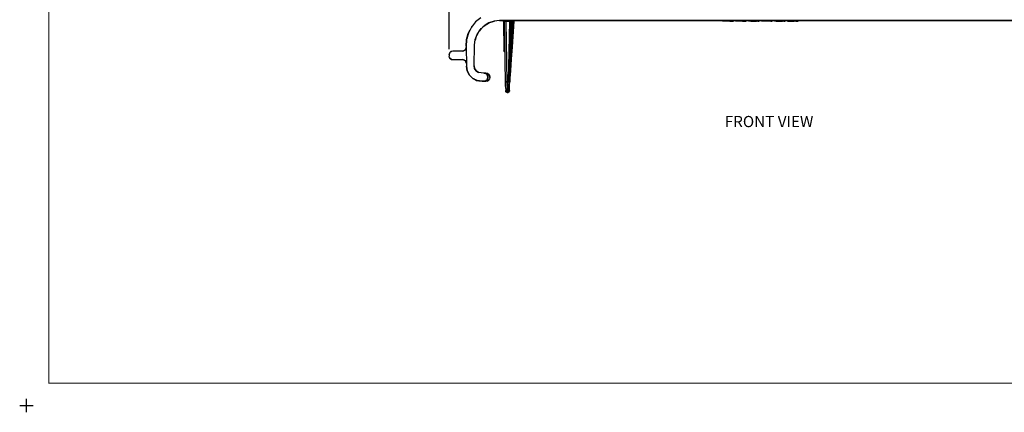
# Model space of a CAD drawing. Extents: x -0.1 to 34.1, y -0.1 to 22.1.
# Drawn here: x -0.1 to 10.9, y -0.1 to 4.3 of the extents above; entities that cross this region are included whole.
import ezdxf

# ---------------------------------------------------------------- set-up
doc = ezdxf.new("R2010")
doc.units = 0
doc.header["$MEASUREMENT"] = 0
doc.header["$PDMODE"] = 2
doc.header["$PDSIZE"] = 0.075
doc.layers.get('Defpoints').update_dxf_attribs({"linetype": 'CONTINUOUS'})
for name, color, linetype in [('Dimension', 6, 'CONTINUOUS'), ('Object', 5, 'CONTINUOUS'), ('Text', 1, 'CONTINUOUS'), ('Title Block', 3, 'CONTINUOUS')]:
    doc.layers.add(name, color=color, linetype=linetype)
doc.styles.get("Standard").update_dxf_attribs({"font": 'technic_.ttf'})
doc.dimstyles.get("Standard").update_dxf_attribs({"dimtxt": 0.09, "dimasz": 0.125, "dimexe": 0.125, "dimexo": 0.0625, "dimgap": 0.09, "dimtad": 0, "dimtih": 1, "dimtoh": 1, "dimzin": 0, "dimdsep": 46, "dimtxsty": 'STANDARD', "dimcen": 0.09, "dimadec": 0, "dimazin": 0, "dimtfac": 1, "dimtofl": 0, "dimtmove": 0, "dimatfit": 3, "dimfxl": 1, "dimtolj": 1, "dimtzin": 0, "dimarcsym": 0})

# ---------------------------------------------------------------- blocks, each defined once
blk = doc.blocks.new('*D1')
at = {"layer": 'Defpoints', "color": 0}
for p in [(11.692, 9.722), (4.73, 3.921), (11.692, 3.921)]:
    blk.add_point(p, dxfattribs=at)
at = {"layer": 'Dimension', "color": 0, "lineweight": -2}
for p, q in [((4.73, 3.983), (4.73, 9.847)), ((11.692, 3.983), (11.692, 9.847)), ((4.855, 9.722), (7.683, 9.722)), ((11.567, 9.722), (8.739, 9.722))]:
    blk.add_line(p, q, dxfattribs=at)
at = {"layer": 'Dimension', "color": 0}
for points in [[(4.855, 9.742), (4.855, 9.701), (4.73, 9.722)], [(11.567, 9.742), (11.567, 9.701), (11.692, 9.722)]]:
    blk.add_solid(points, dxfattribs=at)
at = {"layer": 'Dimension', "color": 0, "insert": (8.211, 9.722), "char_height": 0.09, "attachment_point": 5}
blk.add_mtext('\\A1;6.96 [176.8mm]', dxfattribs=at)

msp = doc.modelspace()

# ---------------------------------------------------------------- linework, layer by layer
at = {"layer": 'Object'}
for p, q in [((5.083, 4.333), (5.026, 4.286)), ((5.083, 4.333), (5.026, 4.286)), ((5.232, 4.296), (5.173, 4.276)), ((5.173, 4.276), (5.232, 4.296)), ((5.218, 4.291), (5.237, 4.296)), ((5.218, 4.291), (5.237, 4.296)), ((5.293, 4.303), (5.232, 4.296)), ((5.293, 4.303), (5.232, 4.296)), ((5.293, 4.303), (11.129, 4.303)), ((11.129, 4.303), (5.293, 4.303)), ((5.332, 4.302), (5.328, 4.303)), ((5.332, 4.302), (5.328, 4.303)), ((5.336, 4.299), (5.332, 4.302)), ((5.336, 4.299), (5.332, 4.302)), ((5.338, 4.293), (5.336, 4.299)), ((5.338, 4.293), (5.336, 4.299)), ((5.343, 4.302), (5.339, 4.303)), ((5.343, 4.302), (5.339, 4.303)), ((5.347, 4.299), (5.343, 4.302)), ((5.347, 4.299), (5.343, 4.302)), ((5.349, 4.293), (5.347, 4.299)), ((5.349, 4.293), (5.347, 4.299)), ((5.363, 4.303), (5.363, 4.302)), ((5.363, 4.302), (5.363, 4.299)), ((5.363, 4.293), (5.363, 4.299)), ((5.403, 4.303), (5.403, 4.302)), ((5.403, 4.302), (5.403, 4.299)), ((5.403, 4.293), (5.403, 4.299)), ((5.41, 4.293), (5.411, 4.299)), ((5.411, 4.299), (5.412, 4.302)), ((5.412, 4.302), (5.414, 4.303)), ((5.42, 4.299), (5.418, 4.293)), ((5.42, 4.299), (5.418, 4.293)), ((5.418, 4.293), (5.42, 4.299)), ((5.423, 4.302), (5.42, 4.299)), ((5.423, 4.302), (5.42, 4.299)), ((5.423, 4.303), (5.432, 4.303)), ((5.428, 4.303), (5.423, 4.302)), ((5.428, 4.303), (5.424, 4.302)), ((5.426, 4.302), (5.428, 4.303)), ((5.428, 4.303), (5.428, 4.302)), ((5.428, 4.302), (5.428, 4.299)), ((5.428, 4.293), (5.428, 4.299)), ((5.443, 4.303), (5.443, 4.302)), ((5.443, 4.302), (5.443, 4.299)), ((5.443, 4.293), (5.443, 4.299)), ((5.454, 4.299), (5.453, 4.294)), ((5.454, 4.299), (5.453, 4.294)), ((5.459, 4.302), (5.454, 4.299)), ((5.459, 4.302), (5.454, 4.299)), ((5.463, 4.303), (5.459, 4.302)), ((5.463, 4.303), (5.459, 4.302)), ((7.789, 4.303), (7.789, 4.295)), ((7.789, 4.295), (7.789, 4.303)), ((7.814, 4.295), (7.814, 4.303)), ((7.868, 4.303), (7.868, 4.295)), ((7.893, 4.295), (7.893, 4.303)), ((7.893, 4.295), (7.893, 4.303)), ((7.909, 4.303), (7.909, 4.295)), ((7.909, 4.295), (7.909, 4.303)), ((7.933, 4.295), (7.933, 4.303)), ((7.933, 4.303), (7.933, 4.295)), ((7.96, 4.295), (7.96, 4.303)), ((8.012, 4.303), (8.012, 4.295)), ((8.039, 4.295), (8.039, 4.303)), ((8.039, 4.295), (8.039, 4.303)), ((8.053, 4.295), (8.053, 4.303)), ((8.053, 4.295), (8.053, 4.303)), ((8.079, 4.303), (8.079, 4.295)), ((8.079, 4.303), (8.079, 4.295)), ((8.106, 4.303), (8.106, 4.295)), ((8.168, 4.303), (8.168, 4.295)), ((8.168, 4.303), (8.168, 4.295)), ((8.183, 4.303), (8.183, 4.295)), ((8.183, 4.295), (8.183, 4.303)), ((8.199, 4.303), (8.199, 4.295)), ((8.199, 4.295), (8.199, 4.303)), ((8.223, 4.295), (8.223, 4.303)), ((8.223, 4.303), (8.223, 4.295)), ((8.248, 4.303), (8.248, 4.295)), ((8.304, 4.303), (8.304, 4.295)), ((8.329, 4.295), (8.329, 4.303)), ((8.329, 4.303), (8.329, 4.295)), ((8.343, 4.295), (8.343, 4.303)), ((8.343, 4.295), (8.343, 4.303)), ((8.369, 4.303), (8.369, 4.295)), ((8.386, 4.303), (8.386, 4.295)), ((8.406, 4.295), (8.406, 4.303)), ((8.458, 4.303), (8.458, 4.295)), ((8.458, 4.303), (8.458, 4.295)), ((8.473, 4.295), (8.473, 4.303)), ((8.473, 4.303), (8.473, 4.295)), ((8.489, 4.295), (8.489, 4.303)), ((8.489, 4.295), (8.489, 4.303)), ((8.513, 4.303), (8.513, 4.295)), ((8.513, 4.303), (8.513, 4.295)), ((8.534, 4.303), (8.534, 4.295)), ((8.534, 4.303), (8.534, 4.295)), ((8.59, 4.303), (8.59, 4.295)), ((8.59, 4.303), (8.59, 4.295)), ((8.604, 4.295), (8.604, 4.303)), ((8.604, 4.303), (8.604, 4.295)), ((8.608, 4.303), (8.608, 4.295)), ((8.633, 4.295), (8.633, 4.303)), ((8.633, 4.295), (8.633, 4.303)), ((4.979, 4.227), (4.946, 4.162)), ((4.979, 4.227), (4.946, 4.162)), ((4.96, 4.192), (4.947, 4.166)), ((4.96, 4.192), (4.947, 4.166)), ((4.964, 4.199), (4.949, 4.171)), ((4.949, 4.171), (4.964, 4.199)), ((4.962, 4.195), (4.949, 4.171)), ((4.962, 4.195), (4.949, 4.171)), ((5.026, 4.286), (4.979, 4.227)), ((5.026, 4.286), (4.979, 4.227)), ((4.984, 4.235), (4.983, 4.234)), ((4.984, 4.235), (4.983, 4.233)), ((4.983, 4.233), (4.984, 4.235)), ((4.983, 4.234), (4.984, 4.235)), ((4.989, 4.241), (4.984, 4.235)), ((4.984, 4.235), (4.989, 4.241)), ((4.989, 4.241), (4.984, 4.235)), ((4.984, 4.235), (4.989, 4.241)), ((5.042, 4.147), (5.077, 4.2)), ((5.042, 4.147), (5.077, 4.2)), ((5.068, 4.187), (5.089, 4.212)), ((5.089, 4.212), (5.068, 4.187)), ((5.068, 4.187), (5.089, 4.212)), ((5.068, 4.187), (5.089, 4.212)), ((5.12, 4.243), (5.077, 4.2)), ((5.077, 4.2), (5.12, 4.243)), ((5.106, 4.23), (5.134, 4.252)), ((5.106, 4.23), (5.134, 4.252)), ((5.173, 4.276), (5.12, 4.243)), ((5.12, 4.243), (5.173, 4.276)), ((5.157, 4.265), (5.181, 4.279)), ((5.157, 4.265), (5.181, 4.279)), ((5.339, 4.293), (5.338, 4.293)), ((5.338, 4.293), (5.343, 3.967)), ((5.338, 4.293), (5.343, 3.967)), ((5.344, 4.293), (5.339, 4.293)), ((5.349, 4.293), (5.344, 4.293)), ((5.35, 4.293), (5.349, 4.293)), ((5.36, 3.619), (5.349, 4.293)), ((5.36, 3.619), (5.349, 4.293)), ((5.353, 4.293), (5.35, 4.293)), ((5.358, 4.293), (5.353, 4.293)), ((5.358, 4.293), (5.363, 4.293)), ((5.363, 4.293), (5.376, 3.619)), ((5.403, 4.293), (5.363, 4.293)), ((5.403, 4.293), (5.391, 3.619)), ((5.41, 4.293), (5.403, 4.293)), ((5.418, 4.293), (5.407, 3.619)), ((5.418, 4.293), (5.407, 3.619)), ((5.407, 3.619), (5.418, 4.293)), ((5.413, 4.293), (5.41, 4.293)), ((5.413, 4.293), (5.416, 4.293)), ((5.416, 4.293), (5.418, 4.293)), ((5.42, 4.293), (5.418, 4.293)), ((5.423, 4.293), (5.42, 4.293)), ((5.443, 4.293), (5.423, 4.009)), ((5.423, 4.293), (5.428, 4.293)), ((5.428, 4.293), (5.423, 4.009)), ((5.428, 4.293), (5.443, 4.293)), ((5.453, 4.294), (5.433, 4.007)), ((5.453, 4.294), (5.433, 4.007)), ((5.447, 4.293), (5.443, 4.293)), ((5.45, 4.293), (5.447, 4.293)), ((5.452, 4.294), (5.45, 4.293)), ((5.452, 4.294), (5.453, 4.294)), ((7.814, 4.295), (7.789, 4.295)), ((7.814, 4.295), (7.789, 4.295)), ((7.868, 4.295), (7.814, 4.295)), ((7.868, 4.295), (7.814, 4.295)), ((7.868, 4.295), (7.893, 4.295)), ((7.893, 4.295), (7.868, 4.295)), ((7.909, 4.295), (7.893, 4.295)), ((7.893, 4.295), (7.909, 4.295)), ((7.96, 4.295), (7.933, 4.295)), ((7.96, 4.295), (7.933, 4.295)), ((8.012, 4.295), (7.96, 4.295)), ((8.012, 4.295), (7.96, 4.295)), ((8.012, 4.295), (8.039, 4.295)), ((8.039, 4.295), (8.012, 4.295)), ((8.039, 4.295), (8.053, 4.295)), ((8.039, 4.295), (8.053, 4.295)), ((8.106, 4.295), (8.079, 4.295)), ((8.106, 4.295), (8.079, 4.295)), ((8.106, 4.295), (8.168, 4.295)), ((8.168, 4.295), (8.106, 4.295)), ((8.183, 4.295), (8.168, 4.295)), ((8.183, 4.295), (8.168, 4.295)), ((8.199, 4.295), (8.183, 4.295)), ((8.183, 4.295), (8.199, 4.295)), ((8.248, 4.295), (8.223, 4.295)), ((8.248, 4.295), (8.223, 4.295)), ((8.304, 4.295), (8.248, 4.295)), ((8.304, 4.295), (8.248, 4.295)), ((8.329, 4.295), (8.304, 4.295)), ((8.329, 4.295), (8.304, 4.295)), ((8.329, 4.295), (8.343, 4.295)), ((8.329, 4.295), (8.343, 4.295)), ((8.386, 4.295), (8.369, 4.295)), ((8.386, 4.295), (8.369, 4.295)), ((8.386, 4.295), (8.406, 4.295)), ((8.406, 4.295), (8.386, 4.295)), ((8.406, 4.295), (8.458, 4.295)), ((8.458, 4.295), (8.406, 4.295)), ((8.473, 4.295), (8.458, 4.295)), ((8.473, 4.295), (8.458, 4.295)), ((8.473, 4.295), (8.489, 4.295)), ((8.473, 4.295), (8.489, 4.295)), ((8.513, 4.295), (8.534, 4.295)), ((8.534, 4.295), (8.513, 4.295)), ((8.534, 4.295), (8.59, 4.295)), ((8.59, 4.295), (8.534, 4.295)), ((8.604, 4.295), (8.59, 4.295)), ((8.604, 4.295), (8.59, 4.295)), ((8.608, 4.295), (8.604, 4.295)), ((8.608, 4.295), (8.604, 4.295)), ((8.608, 4.295), (8.633, 4.295)), ((8.633, 4.295), (8.608, 4.295)), ((4.924, 4.091), (4.919, 4.016)), ((4.924, 4.091), (4.919, 4.016)), ((4.923, 4.085), (4.919, 4.016)), ((4.919, 4.016), (4.923, 4.085)), ((4.923, 4.085), (4.919, 4.016)), ((4.919, 4.016), (4.923, 4.085)), ((4.923, 4.085), (4.919, 4.016)), ((4.919, 4.016), (4.923, 4.085)), ((4.923, 4.085), (4.919, 4.016)), ((4.919, 4.016), (4.923, 4.085)), ((4.923, 4.089), (4.923, 4.085)), ((4.923, 4.085), (4.923, 4.089)), ((4.946, 4.162), (4.924, 4.091)), ((4.946, 4.162), (4.924, 4.091)), ((4.924, 4.091), (4.943, 4.156)), ((4.943, 4.156), (4.924, 4.091)), ((4.926, 4.097), (4.924, 4.093)), ((4.926, 4.097), (4.924, 4.093)), ((4.947, 4.166), (4.926, 4.097)), ((4.947, 4.166), (4.926, 4.097)), ((4.927, 4.102), (4.926, 4.1)), ((4.927, 4.102), (4.926, 4.097)), ((4.926, 4.097), (4.927, 4.102)), ((4.926, 4.1), (4.927, 4.102)), ((4.927, 4.102), (4.94, 4.147)), ((4.94, 4.147), (4.927, 4.102)), ((4.932, 4.12), (4.927, 4.102)), ((4.932, 4.12), (4.927, 4.102)), ((4.943, 4.156), (4.932, 4.117)), ((4.932, 4.117), (4.943, 4.156)), ((4.947, 4.166), (4.943, 4.157)), ((4.947, 4.166), (4.943, 4.157)), ((4.943, 4.157), (4.943, 4.156)), ((4.943, 4.156), (4.943, 4.157)), ((4.947, 4.166), (4.949, 4.171)), ((4.949, 4.171), (4.947, 4.166)), ((4.949, 4.171), (4.948, 4.169)), ((4.948, 4.169), (4.949, 4.171)), ((5.013, 4.027), (5.021, 4.09)), ((5.013, 4.027), (5.021, 4.09)), ((5.02, 4.083), (5.028, 4.11)), ((5.028, 4.11), (5.02, 4.083)), ((5.02, 4.083), (5.028, 4.11)), ((5.02, 4.083), (5.028, 4.11)), ((5.021, 4.09), (5.042, 4.147)), ((5.021, 4.09), (5.042, 4.147)), ((5.038, 4.135), (5.053, 4.165)), ((5.053, 4.165), (5.038, 4.135)), ((5.038, 4.135), (5.053, 4.165)), ((5.038, 4.135), (5.053, 4.165)), ((4.906, 3.972), (4.892, 3.963)), ((4.906, 3.972), (4.892, 3.963)), ((4.909, 3.976), (4.9, 3.969)), ((4.9, 3.969), (4.909, 3.976)), ((4.916, 3.985), (4.906, 3.972)), ((4.916, 3.985), (4.906, 3.972)), ((4.918, 4), (4.912, 3.981)), ((4.918, 4), (4.912, 3.981)), ((4.918, 4), (4.916, 3.985)), ((4.916, 3.985), (4.918, 4)), ((4.919, 4.03), (4.918, 4)), ((4.919, 4.03), (4.918, 4)), ((4.922, 4.071), (4.919, 4.03)), ((4.922, 4.071), (4.919, 4.03)), ((4.919, 4.016), (4.922, 3.794)), ((4.919, 4.016), (4.922, 3.794)), ((5.01, 3.796), (5.013, 4.027)), ((5.01, 3.796), (5.013, 4.027)), ((5.347, 3.967), (5.343, 3.967)), ((5.347, 3.955), (5.343, 3.967)), ((5.347, 3.955), (5.343, 3.967)), ((5.353, 3.967), (5.347, 3.967)), ((5.423, 4.009), (5.417, 3.869)), ((5.428, 4.009), (5.423, 4.009)), ((5.433, 4.007), (5.423, 3.871)), ((5.433, 4.007), (5.423, 3.871)), ((5.428, 4.009), (5.432, 4.009)), ((5.432, 4.009), (5.433, 4.007)), ((4.73, 3.921), (4.733, 3.935)), ((4.733, 3.935), (4.73, 3.921)), ((4.73, 3.921), (4.73, 3.905)), ((4.73, 3.921), (4.73, 3.905)), ((4.732, 3.891), (4.73, 3.905)), ((4.732, 3.891), (4.73, 3.905)), ((4.741, 3.877), (4.732, 3.891)), ((4.741, 3.877), (4.732, 3.891)), ((4.733, 3.935), (4.742, 3.949)), ((4.733, 3.935), (4.742, 3.949)), ((4.736, 3.941), (4.733, 3.935)), ((4.733, 3.935), (4.736, 3.941)), ((4.736, 3.941), (4.734, 3.937)), ((4.736, 3.941), (4.734, 3.937)), ((4.742, 3.949), (4.736, 3.941)), ((4.736, 3.941), (4.742, 3.949)), ((4.739, 3.944), (4.736, 3.941)), ((4.739, 3.944), (4.736, 3.941)), ((4.741, 3.877), (4.754, 3.869)), ((4.756, 3.867), (4.741, 3.877)), ((4.754, 3.869), (4.741, 3.877)), ((4.741, 3.877), (4.756, 3.867)), ((4.754, 3.869), (4.741, 3.877)), ((4.741, 3.877), (4.754, 3.869)), ((4.756, 3.957), (4.742, 3.949)), ((4.756, 3.957), (4.742, 3.949)), ((4.75, 3.955), (4.742, 3.949)), ((4.742, 3.949), (4.75, 3.955)), ((4.75, 3.955), (4.747, 3.952)), ((4.747, 3.952), (4.75, 3.955)), ((4.75, 3.955), (4.756, 3.957)), ((4.756, 3.957), (4.75, 3.955)), ((4.753, 3.955), (4.75, 3.955)), ((4.753, 3.955), (4.75, 3.955)), ((4.754, 3.869), (4.754, 3.867)), ((4.754, 3.867), (4.754, 3.869)), ((4.77, 3.96), (4.756, 3.957)), ((4.77, 3.96), (4.756, 3.957)), ((4.756, 3.867), (4.77, 3.865)), ((4.756, 3.867), (4.77, 3.865)), ((4.878, 3.96), (4.77, 3.96)), ((4.878, 3.96), (4.77, 3.96)), ((4.77, 3.865), (4.882, 3.865)), ((4.77, 3.865), (4.882, 3.865)), ((4.894, 3.964), (4.878, 3.96)), ((4.894, 3.964), (4.878, 3.96)), ((4.892, 3.963), (4.878, 3.96)), ((4.878, 3.96), (4.892, 3.963)), ((4.882, 3.865), (4.899, 3.861)), ((4.882, 3.865), (4.897, 3.862)), ((4.899, 3.861), (4.882, 3.865)), ((4.882, 3.865), (4.897, 3.862)), ((4.897, 3.862), (4.91, 3.854)), ((4.897, 3.862), (4.91, 3.854)), ((4.906, 3.856), (4.913, 3.849)), ((4.913, 3.849), (4.906, 3.856)), ((5.354, 3.947), (5.347, 3.955)), ((5.354, 3.947), (5.347, 3.955)), ((5.417, 3.869), (5.414, 3.8)), ((5.423, 3.871), (5.419, 3.803)), ((5.423, 3.871), (5.419, 3.803)), ((4.91, 3.854), (4.919, 3.841)), ((4.91, 3.854), (4.919, 3.841)), ((4.917, 3.842), (4.921, 3.827)), ((4.921, 3.827), (4.917, 3.842)), ((4.919, 3.841), (4.921, 3.827)), ((4.919, 3.841), (4.921, 3.827)), ((4.922, 3.794), (4.926, 3.763)), ((4.926, 3.763), (4.922, 3.794)), ((4.922, 3.794), (4.932, 3.741)), ((4.932, 3.741), (4.922, 3.794)), ((4.932, 3.741), (4.926, 3.763)), ((4.926, 3.763), (4.932, 3.741)), ((5.014, 3.767), (5.01, 3.796)), ((5.01, 3.796), (5.014, 3.767)), ((5.014, 3.767), (5.01, 3.796)), ((5.01, 3.796), (5.014, 3.767)), ((5.014, 3.766), (5.01, 3.796)), ((5.014, 3.766), (5.01, 3.796)), ((5.031, 3.74), (5.014, 3.767)), ((5.014, 3.767), (5.014, 3.766)), ((5.014, 3.766), (5.014, 3.767)), ((5.014, 3.767), (5.031, 3.74)), ((5.031, 3.74), (5.014, 3.766)), ((5.031, 3.74), (5.014, 3.766)), ((5.414, 3.8), (5.411, 3.739)), ((5.419, 3.803), (5.414, 3.743)), ((5.419, 3.803), (5.414, 3.743)), ((4.932, 3.741), (4.936, 3.731)), ((4.936, 3.731), (4.932, 3.741)), ((4.932, 3.741), (4.957, 3.693)), ((4.957, 3.693), (4.932, 3.741)), ((4.936, 3.731), (4.952, 3.7)), ((4.957, 3.693), (4.952, 3.7)), ((4.952, 3.7), (4.957, 3.693)), ((4.957, 3.693), (4.974, 3.673)), ((4.974, 3.673), (4.957, 3.693)), ((4.957, 3.693), (4.996, 3.655)), ((4.996, 3.655), (4.957, 3.693)), ((4.996, 3.655), (4.974, 3.673)), ((4.974, 3.673), (4.996, 3.655)), ((5.002, 3.651), (4.996, 3.655)), ((5.002, 3.651), (4.996, 3.655)), ((4.996, 3.655), (5.044, 3.631)), ((5.044, 3.631), (4.996, 3.655)), ((5.033, 3.634), (5.002, 3.651)), ((5.057, 3.722), (5.031, 3.74)), ((5.031, 3.74), (5.057, 3.722)), ((5.057, 3.723), (5.031, 3.74)), ((5.057, 3.723), (5.031, 3.74)), ((5.087, 3.716), (5.057, 3.723)), ((5.087, 3.716), (5.057, 3.723)), ((5.118, 3.715), (5.087, 3.716)), ((5.118, 3.715), (5.087, 3.716)), ((5.14, 3.715), (5.087, 3.716)), ((5.14, 3.715), (5.087, 3.716)), ((5.134, 3.712), (5.118, 3.715)), ((5.118, 3.715), (5.134, 3.712)), ((5.141, 3.71), (5.118, 3.715)), ((5.141, 3.71), (5.118, 3.715)), ((5.141, 3.71), (5.134, 3.712)), ((5.157, 3.712), (5.14, 3.715)), ((5.157, 3.712), (5.14, 3.715)), ((5.14, 3.629), (5.158, 3.645)), ((5.158, 3.645), (5.14, 3.629)), ((5.15, 3.636), (5.14, 3.629)), ((5.15, 3.702), (5.141, 3.71)), ((5.141, 3.71), (5.158, 3.692)), ((5.158, 3.692), (5.141, 3.71)), ((5.158, 3.692), (5.15, 3.702)), ((5.158, 3.645), (5.15, 3.636)), ((5.156, 3.625), (5.17, 3.635)), ((5.157, 3.712), (5.171, 3.702)), ((5.162, 3.709), (5.157, 3.712)), ((5.16, 3.686), (5.158, 3.692)), ((5.158, 3.692), (5.163, 3.67)), ((5.163, 3.67), (5.158, 3.692)), ((5.163, 3.669), (5.158, 3.645)), ((5.163, 3.669), (5.158, 3.645)), ((5.16, 3.652), (5.158, 3.645)), ((5.163, 3.67), (5.16, 3.686)), ((5.16, 3.686), (5.163, 3.67)), ((5.16, 3.652), (5.163, 3.669)), ((5.163, 3.669), (5.16, 3.652)), ((5.17, 3.635), (5.161, 3.629)), ((5.171, 3.702), (5.162, 3.709)), ((5.163, 3.67), (5.163, 3.669)), ((5.163, 3.669), (5.163, 3.67)), ((5.18, 3.651), (5.17, 3.635)), ((5.178, 3.644), (5.17, 3.635)), ((5.171, 3.702), (5.18, 3.687)), ((5.178, 3.693), (5.171, 3.702)), ((5.18, 3.687), (5.178, 3.693)), ((5.18, 3.651), (5.178, 3.644)), ((5.18, 3.687), (5.183, 3.671)), ((5.183, 3.671), (5.18, 3.687)), ((5.183, 3.666), (5.18, 3.651)), ((5.183, 3.666), (5.18, 3.651)), ((5.183, 3.671), (5.183, 3.666)), ((5.183, 3.666), (5.183, 3.671)), ((5.407, 3.64), (5.408, 3.654)), ((5.407, 3.635), (5.408, 3.637)), ((5.408, 3.637), (5.407, 3.634)), ((5.408, 3.635), (5.407, 3.631)), ((5.407, 3.631), (5.408, 3.635)), ((5.409, 3.69), (5.408, 3.654)), ((5.409, 3.657), (5.408, 3.635)), ((5.409, 3.657), (5.408, 3.635)), ((5.409, 3.655), (5.408, 3.654)), ((5.411, 3.739), (5.409, 3.69)), ((5.411, 3.694), (5.409, 3.657)), ((5.411, 3.694), (5.409, 3.657)), ((5.41, 3.672), (5.409, 3.657)), ((5.41, 3.672), (5.409, 3.667)), ((5.409, 3.667), (5.41, 3.672)), ((5.409, 3.657), (5.409, 3.655)), ((5.411, 3.694), (5.41, 3.672)), ((5.411, 3.693), (5.41, 3.693)), ((5.414, 3.743), (5.411, 3.694)), ((5.414, 3.743), (5.411, 3.694)), ((5.412, 3.709), (5.411, 3.694)), ((5.411, 3.694), (5.411, 3.693)), ((5.412, 3.71), (5.412, 3.709)), ((5.044, 3.631), (5.033, 3.634)), ((5.033, 3.634), (5.044, 3.631)), ((5.066, 3.625), (5.044, 3.631)), ((5.066, 3.625), (5.044, 3.631)), ((5.044, 3.631), (5.098, 3.623)), ((5.098, 3.623), (5.044, 3.631)), ((5.098, 3.623), (5.066, 3.625)), ((5.098, 3.623), (5.066, 3.625)), ((5.118, 3.623), (5.098, 3.623)), ((5.098, 3.623), (5.118, 3.623)), ((5.14, 3.629), (5.118, 3.623)), ((5.14, 3.629), (5.118, 3.623)), ((5.134, 3.626), (5.118, 3.623)), ((5.118, 3.623), (5.134, 3.626)), ((5.139, 3.623), (5.118, 3.623)), ((5.118, 3.623), (5.139, 3.623)), ((5.14, 3.629), (5.134, 3.626)), ((5.156, 3.625), (5.139, 3.623)), ((5.156, 3.625), (5.139, 3.623)), ((5.161, 3.629), (5.156, 3.625)), ((5.362, 3.619), (5.36, 3.619)), ((5.361, 3.579), (5.36, 3.619)), ((5.361, 3.579), (5.36, 3.619)), ((5.362, 3.543), (5.361, 3.579)), ((5.362, 3.543), (5.361, 3.579)), ((5.368, 3.619), (5.362, 3.619)), ((5.362, 3.543), (5.362, 3.52)), ((5.362, 3.543), (5.362, 3.52)), ((5.368, 3.619), (5.376, 3.619)), ((5.391, 3.619), (5.376, 3.619)), ((5.376, 3.619), (5.376, 3.573)), ((5.376, 3.573), (5.377, 3.552)), ((5.377, 3.552), (5.377, 3.533)), ((5.377, 3.533), (5.377, 3.517)), ((5.391, 3.573), (5.39, 3.552)), ((5.39, 3.552), (5.39, 3.533)), ((5.39, 3.533), (5.39, 3.517)), ((5.391, 3.619), (5.399, 3.619)), ((5.391, 3.573), (5.391, 3.619)), ((5.404, 3.619), (5.399, 3.619)), ((5.407, 3.619), (5.404, 3.619)), ((5.404, 3.52), (5.406, 3.543)), ((5.404, 3.52), (5.406, 3.543)), ((5.406, 3.579), (5.407, 3.619)), ((5.406, 3.579), (5.407, 3.619)), ((5.406, 3.543), (5.406, 3.579)), ((5.406, 3.543), (5.406, 3.579)), ((5.362, 3.52), (5.362, 3.512)), ((5.362, 3.512), (5.362, 3.52)), ((5.364, 3.505), (5.362, 3.512)), ((5.364, 3.505), (5.362, 3.512)), ((5.364, 3.505), (5.37, 3.5)), ((5.37, 3.5), (5.364, 3.505)), ((5.378, 3.497), (5.37, 3.5)), ((5.378, 3.497), (5.37, 3.5)), ((5.377, 3.517), (5.377, 3.506)), ((5.377, 3.506), (5.378, 3.497)), ((5.39, 3.497), (5.378, 3.497)), ((5.378, 3.497), (5.39, 3.497)), ((5.39, 3.506), (5.39, 3.517)), ((5.39, 3.506), (5.39, 3.497)), ((5.397, 3.5), (5.39, 3.497)), ((5.397, 3.5), (5.39, 3.497)), ((5.402, 3.505), (5.397, 3.5)), ((5.402, 3.505), (5.397, 3.5)), ((5.404, 3.512), (5.402, 3.505)), ((5.404, 3.512), (5.402, 3.505)), ((5.404, 3.512), (5.404, 3.52)), ((5.404, 3.52), (5.404, 3.512))]:
    msp.add_line(p, q, dxfattribs=at)
at = {"layer": 'Title Block', "const_width": 0.01}
msp.add_lwpolyline([(33.75, 0.25), (0.25, 0.25), (0.25, 21.75), (33.75, 21.75)], close=True, dxfattribs=at)
at = {"layer": 'Title Block'}
msp.add_point((0, 0), dxfattribs=at)

# ---------------------------------------------------------------- texts
at = {"layer": 'Text'}
msp.add_text('FRONT VIEW', height=0.125, dxfattribs=at).set_placement((7.813, 3.111))

# ---------------------------------------------------------------- dimensions: what is measured, and where the dimension line sits
at = {"layer": 'Dimension'}
dim = msp.add_linear_dim(base=(11.692, 9.722), p1=(4.73, 3.921), p2=(11.692, 3.921), dimstyle='STANDARD', dxfattribs=at)
dim.commit()
dim.dimension.update_dxf_attribs({"geometry": '*D1', "text_midpoint": (8.211, 9.722)})

doc.saveas('drawing.dxf')
